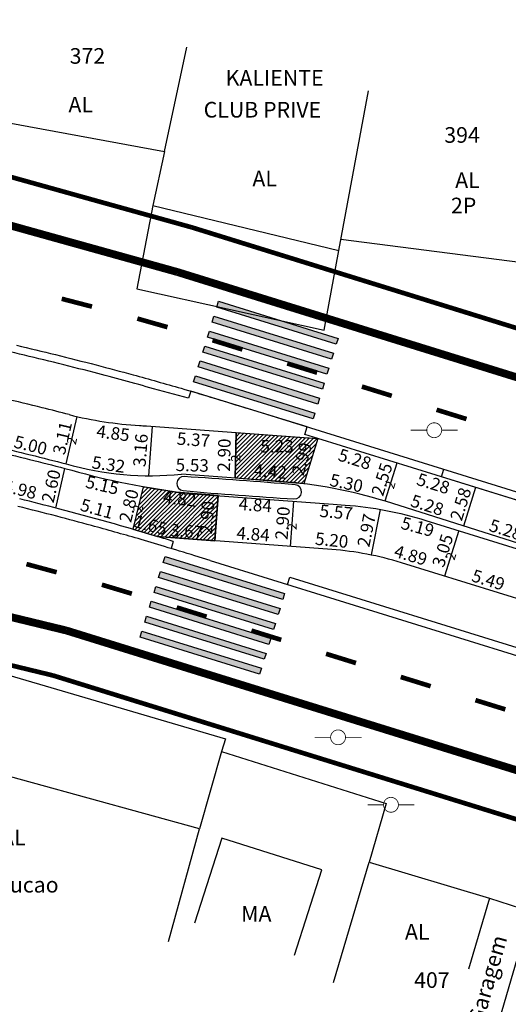
# Model space of a CAD drawing. Extents: x 186164 to 186585, y 1678685 to 1678982.
# Drawn here: x 186398 to 186429, y 1678735 to 1678798 of the extents above; entities that cross this region are included whole.
import ezdxf

# ---------------------------------------------------------------- set-up
doc = ezdxf.new("R2010")
doc.units = 0
doc.header["$MEASUREMENT"] = 0
doc.header["$PDMODE"] = 3
doc.header["$PDSIZE"] = 1
doc.linetypes.add('ACAD_ISO03W100', pattern=[30, 12, -18])
doc.layers.get('0').update_dxf_attribs({"linetype": 'CONTINUOUS'})
doc.layers.get('DEFPOINTS').update_dxf_attribs({"linetype": 'CONTINUOUS'})
for name, color, linetype in [('AB-CARLA_ESTACAO', 7, 'CONTINUOUS'), ('BALT-ANT-PASSEIO', 7, 'CONTINUOUS'), ('BALT-ANT-PROJETO', 7, 'CONTINUOUS'), ('BALT-ANT-PROJETO-LINHA-GROSSA', 7, 'CONTINUOUS'), ('BALT-CARLA_PINT_CORREDOR', 7, 'CONTINUOUS'), ('BALT_ANT_PISTAS', 7, 'ACAD_ISO03W100'), ('BALT_DIVISAS', 251, 'CONTINUOUS'), ('BALT_EDIFICACAO', 251, 'CONTINUOUS'), ('BALT_NUMERACAO', 251, 'CONTINUOUS'), ('BALT_POSTE-CONCRETO', 3, 'CONTINUOUS'), ('BALT_TEXTO-EDIF', 251, 'CONTINUOUS'), ('COTA', 1, 'CONTINUOUS'), ('PLACAS_BORDO', 5, 'CONTINUOUS'), ('PLACAS_JUNTAS', 6, 'CONTINUOUS'), ('PLACASHACHURA', 9, 'CONTINUOUS'), ('TEXTO', 7, 'CONTINUOUS')]:
    doc.layers.add(name, color=color, linetype=linetype)
doc.styles.add('ROMANS', font='romans')
doc.styles.add('ROMANS2', font='romans.shx', dxfattribs={"width": 0.7, "height": 0.8})
doc.dimstyles.new('COTA_PLACA', dxfattribs={"dimtxt": 1, "dimasz": 0.5, "dimexe": 0.5, "dimexo": 0.2, "dimgap": 0.2, "dimtad": 1, "dimzin": 4, "dimtxsty": 'ROMANS', "dimblk1": 'NONE', "dimblk2": 'NONE', "dimsah": 1, "dimcen": 0.09, "dimse1": 1, "dimse2": 1, "dimsd1": 1, "dimsd2": 1, "dimclrt": 256, "dimaunit": 1, "dimazin": 3, "dimtfac": 1, "dimtofl": 0, "dimtmove": 0, "dimatfit": 3, "dimtolj": 1, "dimtzin": 4})
pattern_1 = [(45, (-26.58244, -67.13872), (-0.132582521472, 0.132582521472), [])]

# ---------------------------------------------------------------- blocks, each defined once
blk = doc.blocks.new('*D138')
at = {"layer": 'DEFPOINTS', "color": 0, "linetype": 'BYBLOCK', "ltscale": 4000}
for p in [(186609.387, 1678520.389), (186614.217, 1678519.197), (186614.221, 1678519.211)]:
    blk.add_point(p, dxfattribs=at)
at = {"linetype": 'BYBLOCK', "ltscale": 4000, "insert": (186611.949, 1678520.39), "char_height": 0.8, "attachment_point": 5, "rotation": 346.13152, "style": 'ROMANS2'}
blk.add_mtext('\\A1;4.98', dxfattribs=at)
blk = doc.blocks.new('_NONE')
at = {"color": 0, "linetype": 'BYBLOCK', "ltscale": 4000}
blk.add_circle((0, 0), 0.25, dxfattribs=at)
blk = doc.blocks.new('*D117')
at = {"layer": 'DEFPOINTS', "color": 0, "linetype": 'BYBLOCK', "ltscale": 4000}
for p in [(186610.04, 1678523.215), (186614.895, 1678522.017), (186614.899, 1678522.031)]:
    blk.add_point(p, dxfattribs=at)
at = {"linetype": 'BYBLOCK', "ltscale": 4000, "insert": (186612.615, 1678523.213), "char_height": 0.8, "attachment_point": 5, "rotation": 346.14001, "style": 'ROMANS2'}
blk.add_mtext('\\A1;5.00', dxfattribs=at)
blk = doc.blocks.new('*D90')
at = {"layer": 'DEFPOINTS', "color": 0, "linetype": 'BYBLOCK', "ltscale": 4000}
for p in [(186614.799, 1678521.732), (186614.801, 1678521.731), (186614.217, 1678519.197)]:
    blk.add_point(p, dxfattribs=at)
at = {"linetype": 'BYBLOCK', "ltscale": 4000, "insert": (186613.925, 1678520.598), "char_height": 0.8, "attachment_point": 5, "rotation": 77.0587, "style": 'ROMANS2'}
blk.add_mtext('\\A1;2.60', dxfattribs=at)
blk = doc.blocks.new('PINTURA-PISTA')
at = {"const_width": 0.3}
blk.add_lwpolyline([(0, 0), (2, 0)], dxfattribs=at)
blk = doc.blocks.new('*D102')
at = {"layer": 'DEFPOINTS', "color": 0, "linetype": 'BYBLOCK', "ltscale": 4000}
for p in [(186614.799, 1678521.732), (186619.817, 1678520.561), (186619.568, 1678519.492)]:
    blk.add_point(p, dxfattribs=at)
at = {"linetype": 'BYBLOCK', "ltscale": 4000, "insert": (186617.195, 1678520.661), "char_height": 0.8, "attachment_point": 5, "rotation": 346.87051, "style": 'ROMANS2'}
blk.add_mtext('\\A1;5.15', dxfattribs=at)
blk = doc.blocks.new('*D101')
at = {"layer": 'DEFPOINTS', "color": 0, "linetype": 'BYBLOCK', "ltscale": 4000}
for p in [(186617.654, 1678518.148), (186622.582, 1678516.79), (186622.598, 1678516.847)]:
    blk.add_point(p, dxfattribs=at)
at = {"linetype": 'BYBLOCK', "ltscale": 4000, "insert": (186620.293, 1678518.104), "char_height": 0.8, "attachment_point": 5, "rotation": 344.60067, "style": 'ROMANS2'}
blk.add_mtext('\\A1;1.65', dxfattribs=at)
blk = doc.blocks.new('*D100')
at = {"layer": 'DEFPOINTS', "color": 0, "linetype": 'BYBLOCK', "ltscale": 4000}
for p in [(186619.817, 1678520.561), (186624.598, 1678519.991), (186624.47, 1678518.917)]:
    blk.add_point(p, dxfattribs=at)
at = {"linetype": 'BYBLOCK', "ltscale": 4000, "insert": (186622.15, 1678519.798), "char_height": 0.8, "attachment_point": 5, "rotation": 353.19561, "style": 'ROMANS2'}
blk.add_mtext('\\A1;4.82', dxfattribs=at)
blk = doc.blocks.new('*D99')
at = {"layer": 'DEFPOINTS', "color": 0, "linetype": 'BYBLOCK', "ltscale": 4000}
for p in [(186624.598, 1678519.991), (186629.426, 1678519.632), (186629.35, 1678518.618)]:
    blk.add_point(p, dxfattribs=at)
at = {"linetype": 'BYBLOCK', "ltscale": 4000, "insert": (186626.981, 1678519.396), "char_height": 0.8, "attachment_point": 5, "rotation": 355.74994, "style": 'ROMANS2'}
blk.add_mtext('\\A1;4.84', dxfattribs=at)
blk = doc.blocks.new('*D98')
at = {"layer": 'DEFPOINTS', "color": 0, "linetype": 'BYBLOCK', "ltscale": 4000}
for p in [(186629.426, 1678519.632), (186634.971, 1678519.109), (186634.873, 1678518.072)]:
    blk.add_point(p, dxfattribs=at)
at = {"linetype": 'BYBLOCK', "ltscale": 4000, "insert": (186632.157, 1678518.931), "char_height": 0.8, "attachment_point": 5, "rotation": 354.61006, "style": 'ROMANS2'}
blk.add_mtext('\\A1;5.57', dxfattribs=at)
blk = doc.blocks.new('*D97')
at = {"layer": 'DEFPOINTS', "color": 0, "linetype": 'BYBLOCK', "ltscale": 4000}
for p in [(186634.971, 1678519.109), (186639.984, 1678517.754), (186639.71, 1678516.74)]:
    blk.add_point(p, dxfattribs=at)
at = {"linetype": 'BYBLOCK', "ltscale": 4000, "insert": (186637.36, 1678517.997), "char_height": 0.8, "attachment_point": 5, "rotation": 344.8732, "style": 'ROMANS2'}
blk.add_mtext('\\A1;5.19', dxfattribs=at)
blk = doc.blocks.new('*D96')
at = {"layer": 'DEFPOINTS', "color": 0, "linetype": 'BYBLOCK', "ltscale": 4000}
for p in [(186620.724, 1678517.371), (186624.374, 1678516.976), (186624.383, 1678517.099)]:
    blk.add_point(p, dxfattribs=at)
at = {"linetype": 'BYBLOCK', "ltscale": 4000, "insert": (186622.589, 1678517.711), "char_height": 0.8, "attachment_point": 5, "rotation": 355.74994, "style": 'ROMANS2'}
blk.add_mtext('\\A1;3.67', dxfattribs=at)
blk = doc.blocks.new('*D95')
at = {"layer": 'DEFPOINTS', "color": 0, "linetype": 'BYBLOCK', "ltscale": 4000}
for p in [(186614.217, 1678519.197), (186619.161, 1678517.896), (186619.145, 1678517.839)]:
    blk.add_point(p, dxfattribs=at)
at = {"linetype": 'BYBLOCK', "ltscale": 4000, "insert": (186616.856, 1678519.153), "char_height": 0.8, "attachment_point": 5, "rotation": 344.60067, "style": 'ROMANS2'}
blk.add_mtext('\\A1;5.11', dxfattribs=at)
blk = doc.blocks.new('*D94')
at = {"layer": 'DEFPOINTS', "color": 0, "linetype": 'BYBLOCK', "ltscale": 4000}
for p in [(186624.383, 1678517.099), (186629.211, 1678516.74), (186629.212, 1678516.751)]:
    blk.add_point(p, dxfattribs=at)
at = {"linetype": 'BYBLOCK', "ltscale": 4000, "insert": (186626.842, 1678517.529), "char_height": 0.8, "attachment_point": 5, "rotation": 355.74994, "style": 'ROMANS2'}
blk.add_mtext('\\A1;4.84', dxfattribs=at)
blk = doc.blocks.new('*D93')
at = {"layer": 'DEFPOINTS', "color": 0, "linetype": 'BYBLOCK', "ltscale": 4000}
for p in [(186629.211, 1678516.74), (186634.378, 1678516.196), (186634.386, 1678516.275)]:
    blk.add_point(p, dxfattribs=at)
at = {"linetype": 'BYBLOCK', "ltscale": 4000, "insert": (186631.866, 1678517.144), "char_height": 0.8, "attachment_point": 5, "rotation": 353.98463, "style": 'ROMANS2'}
blk.add_mtext('\\A1;5.20', dxfattribs=at)
blk = doc.blocks.new('*D92')
at = {"layer": 'DEFPOINTS', "color": 0, "linetype": 'BYBLOCK', "ltscale": 4000}
for p in [(186634.378, 1678516.196), (186639.08, 1678514.841), (186639.103, 1678514.923)]:
    blk.add_point(p, dxfattribs=at)
at = {"linetype": 'BYBLOCK', "ltscale": 4000, "insert": (186636.919, 1678516.177), "char_height": 0.8, "attachment_point": 5, "rotation": 343.92698, "style": 'ROMANS2'}
blk.add_mtext('\\A1;4.89', dxfattribs=at)
blk = doc.blocks.new('*D91')
at = {"layer": 'DEFPOINTS', "color": 0, "linetype": 'BYBLOCK', "ltscale": 4000}
for p in [(186639.08, 1678514.841), (186644.325, 1678513.212), (186644.325, 1678513.212)]:
    blk.add_point(p, dxfattribs=at)
at = {"linetype": 'BYBLOCK', "ltscale": 4000, "insert": (186641.88, 1678514.6), "char_height": 0.8, "attachment_point": 5, "rotation": 342.74994, "style": 'ROMANS2'}
blk.add_mtext('\\A1;5.49', dxfattribs=at)
blk = doc.blocks.new('*D89')
at = {"layer": 'DEFPOINTS', "color": 0, "linetype": 'BYBLOCK', "ltscale": 4000}
for p in [(186619.817, 1678520.561), (186619.817, 1678520.561), (186619.145, 1678517.839)]:
    blk.add_point(p, dxfattribs=at)
at = {"linetype": 'BYBLOCK', "ltscale": 4000, "insert": (186618.899, 1678519.344), "char_height": 0.8, "attachment_point": 5, "rotation": 76.1351, "style": 'ROMANS2'}
blk.add_mtext('\\A1;2.80', dxfattribs=at)
blk = doc.blocks.new('*D88')
at = {"layer": 'DEFPOINTS', "color": 0, "linetype": 'BYBLOCK', "ltscale": 4000}
for p in [(186624.598, 1678519.991), (186624.598, 1678519.991), (186624.383, 1678517.099)]:
    blk.add_point(p, dxfattribs=at)
at = {"linetype": 'BYBLOCK', "ltscale": 4000, "insert": (186623.892, 1678518.589), "char_height": 0.8, "attachment_point": 5, "rotation": 85.74994, "style": 'ROMANS2'}
blk.add_mtext('\\A1;2.90', dxfattribs=at)
blk = doc.blocks.new('*D87')
at = {"layer": 'DEFPOINTS', "color": 0, "linetype": 'BYBLOCK', "ltscale": 4000}
for p in [(186629.426, 1678519.632), (186629.426, 1678519.632), (186629.211, 1678516.74)]:
    blk.add_point(p, dxfattribs=at)
at = {"linetype": 'BYBLOCK', "ltscale": 4000, "insert": (186628.72, 1678518.231), "char_height": 0.8, "attachment_point": 5, "rotation": 85.74994, "style": 'ROMANS2'}
blk.add_mtext('\\A1;2.90', dxfattribs=at)
blk = doc.blocks.new('*D86')
at = {"layer": 'DEFPOINTS', "color": 0, "linetype": 'BYBLOCK', "ltscale": 4000}
for p in [(186634.971, 1678519.109), (186634.971, 1678519.109), (186634.378, 1678516.196)]:
    blk.add_point(p, dxfattribs=at)
at = {"linetype": 'BYBLOCK', "ltscale": 4000, "insert": (186634.086, 1678517.772), "char_height": 0.8, "attachment_point": 5, "rotation": 78.49647, "style": 'ROMANS2'}
blk.add_mtext('\\A1;2.97', dxfattribs=at)
blk = doc.blocks.new('*D85')
at = {"layer": 'DEFPOINTS', "color": 0, "linetype": 'BYBLOCK', "ltscale": 4000}
for p in [(186639.984, 1678517.754), (186639.984, 1678517.754), (186639.08, 1678514.841)]:
    blk.add_point(p, dxfattribs=at)
at = {"linetype": 'BYBLOCK', "ltscale": 4000, "insert": (186638.959, 1678516.475), "char_height": 0.8, "attachment_point": 5, "rotation": 72.74994, "style": 'ROMANS2'}
blk.add_mtext('\\A1;3.05', dxfattribs=at)
blk = doc.blocks.new('*D84')
at = {"layer": 'DEFPOINTS', "color": 0, "linetype": 'BYBLOCK', "ltscale": 4000}
for p in [(186625.752, 1678524.016), (186625.553, 1678521.116), (186625.686, 1678521.113)]:
    blk.add_point(p, dxfattribs=at)
at = {"linetype": 'BYBLOCK', "ltscale": 4000, "insert": (186624.986, 1678522.581), "char_height": 0.8, "attachment_point": 5, "rotation": 88.69854, "style": 'ROMANS2'}
blk.add_mtext('\\A1;2.90', dxfattribs=at)
blk = doc.blocks.new('*D83')
at = {"layer": 'DEFPOINTS', "color": 0, "linetype": 'BYBLOCK', "ltscale": 4000}
for p in [(186620.401, 1678524.418), (186620.119, 1678521.266), (186620.162, 1678521.263)]:
    blk.add_point(p, dxfattribs=at)
at = {"linetype": 'BYBLOCK', "ltscale": 4000, "insert": (186619.64, 1678522.889), "char_height": 0.8, "attachment_point": 5, "rotation": 85.66825, "style": 'ROMANS2'}
blk.add_mtext('\\A1;3.16', dxfattribs=at)
blk = doc.blocks.new('*D82')
at = {"layer": 'DEFPOINTS', "color": 0, "linetype": 'BYBLOCK', "ltscale": 4000}
for p in [(186615.596, 1678525.045), (186614.878, 1678522.021), (186614.895, 1678522.017)]:
    blk.add_point(p, dxfattribs=at)
at = {"linetype": 'BYBLOCK', "ltscale": 4000, "insert": (186614.643, 1678523.67), "char_height": 0.8, "attachment_point": 5, "rotation": 76.9778, "style": 'ROMANS2'}
blk.add_mtext('\\A1;3.11', dxfattribs=at)
blk = doc.blocks.new('*D81')
at = {"layer": 'DEFPOINTS', "color": 0, "linetype": 'BYBLOCK', "ltscale": 4000}
for p in [(186625.686, 1678521.113), (186630.089, 1678520.75), (186630.09, 1678520.757)]:
    blk.add_point(p, dxfattribs=at)
at = {"linetype": 'BYBLOCK', "ltscale": 4000, "insert": (186627.938, 1678521.537), "char_height": 0.8, "attachment_point": 5, "rotation": 355.28102, "style": 'ROMANS2'}
blk.add_mtext('\\A1;4.42', dxfattribs=at)
blk = doc.blocks.new('*D80')
at = {"layer": 'DEFPOINTS', "color": 0, "linetype": 'BYBLOCK', "ltscale": 4000}
for p in [(186620.162, 1678521.128), (186625.694, 1678521.263), (186625.686, 1678520.979)]:
    blk.add_point(p, dxfattribs=at)
at = {"linetype": 'BYBLOCK', "ltscale": 4000, "insert": (186622.948, 1678521.937), "char_height": 0.8, "attachment_point": 5, "rotation": 358.45274, "style": 'ROMANS2'}
blk.add_mtext('\\A1;5.53', dxfattribs=at)
blk = doc.blocks.new('*D79')
at = {"layer": 'DEFPOINTS', "color": 0, "linetype": 'BYBLOCK', "ltscale": 4000}
for p in [(186614.895, 1678521.883), (186620.162, 1678521.128), (186620.146, 1678521.013)]:
    blk.add_point(p, dxfattribs=at)
at = {"linetype": 'BYBLOCK', "ltscale": 4000, "insert": (186617.597, 1678521.984), "char_height": 0.8, "attachment_point": 5, "rotation": 351.85049, "style": 'ROMANS2'}
blk.add_mtext('\\A1;5.32', dxfattribs=at)
blk = doc.blocks.new('*D78')
at = {"layer": 'DEFPOINTS', "color": 0, "linetype": 'BYBLOCK', "ltscale": 4000}
for p in [(186625.752, 1678524.016), (186630.986, 1678523.637), (186630.986, 1678522.548)]:
    blk.add_point(p, dxfattribs=at)
at = {"linetype": 'BYBLOCK', "ltscale": 4000, "insert": (186628.369, 1678523.148), "char_height": 0.8, "attachment_point": 5, "style": 'ROMANS2'}
blk.add_mtext('\\A1;5.23', dxfattribs=at)
blk = doc.blocks.new('*D77')
at = {"layer": 'DEFPOINTS', "color": 0, "linetype": 'BYBLOCK', "ltscale": 4000}
for p in [(186620.401, 1678524.418), (186625.752, 1678524.016), (186625.659, 1678522.772)]:
    blk.add_point(p, dxfattribs=at)
at = {"linetype": 'BYBLOCK', "ltscale": 4000, "insert": (186623.028, 1678523.571), "char_height": 0.8, "attachment_point": 5, "rotation": 355.71037, "style": 'ROMANS2'}
blk.add_mtext('\\A1;5.37', dxfattribs=at)
blk = doc.blocks.new('*D76')
at = {"layer": 'DEFPOINTS', "color": 0, "linetype": 'BYBLOCK', "ltscale": 4000}
for p in [(186615.562, 1678524.878), (186620.367, 1678524.25), (186620.214, 1678523.077)]:
    blk.add_point(p, dxfattribs=at)
at = {"linetype": 'BYBLOCK', "ltscale": 4000, "insert": (186617.889, 1678523.986), "char_height": 0.8, "attachment_point": 5, "rotation": 352.56227, "style": 'ROMANS2'}
blk.add_mtext('\\A1;4.85', dxfattribs=at)
blk = doc.blocks.new('*D75')
at = {"layer": 'DEFPOINTS', "color": 0, "linetype": 'BYBLOCK', "ltscale": 4000}
for p in [(186630.089, 1678520.75), (186635.269, 1678519.637), (186635.272, 1678519.65)]:
    blk.add_point(p, dxfattribs=at)
at = {"linetype": 'BYBLOCK', "ltscale": 4000, "insert": (186632.808, 1678520.793), "char_height": 0.8, "attachment_point": 5, "rotation": 347.87059, "style": 'ROMANS2'}
blk.add_mtext('\\A1;5.30', dxfattribs=at)
blk = doc.blocks.new('*D74')
at = {"layer": 'DEFPOINTS', "color": 0, "linetype": 'BYBLOCK', "ltscale": 4000}
for p in [(186630.986, 1678523.637), (186636.025, 1678522.072), (186635.683, 1678520.969)]:
    blk.add_point(p, dxfattribs=at)
at = {"linetype": 'BYBLOCK', "ltscale": 4000, "insert": (186633.341, 1678522.324), "char_height": 0.8, "attachment_point": 5, "rotation": 342.74994, "style": 'ROMANS2'}
blk.add_mtext('\\A1;5.28', dxfattribs=at)
blk = doc.blocks.new('*D73')
at = {"layer": 'DEFPOINTS', "color": 0, "linetype": 'BYBLOCK', "ltscale": 4000}
for p in [(186630.885, 1678523.635), (186630.931, 1678523.622), (186630.089, 1678520.75)]:
    blk.add_point(p, dxfattribs=at)
at = {"linetype": 'BYBLOCK', "ltscale": 4000, "insert": (186629.955, 1678522.339), "char_height": 0.8, "attachment_point": 5, "rotation": 74.58452, "style": 'ROMANS2'}
blk.add_mtext('\\A1;2.99', dxfattribs=at)
blk = doc.blocks.new('*D72')
at = {"layer": 'DEFPOINTS', "color": 0, "linetype": 'BYBLOCK', "ltscale": 4000}
for p in [(186636.025, 1678522.072), (186636.025, 1678522.072), (186635.269, 1678519.637)]:
    blk.add_point(p, dxfattribs=at)
at = {"linetype": 'BYBLOCK', "ltscale": 4000, "insert": (186635.074, 1678521.032), "char_height": 0.8, "attachment_point": 5, "rotation": 72.74994, "style": 'ROMANS2'}
blk.add_mtext('\\A1;2.55', dxfattribs=at)
blk = doc.blocks.new('*D71')
at = {"layer": 'DEFPOINTS', "color": 0, "linetype": 'BYBLOCK', "ltscale": 4000}
for p in [(186641.065, 1678520.507), (186641.065, 1678520.507), (186640.299, 1678518.04)]:
    blk.add_point(p, dxfattribs=at)
at = {"linetype": 'BYBLOCK', "ltscale": 4000, "insert": (186640.109, 1678519.451), "char_height": 0.8, "attachment_point": 5, "rotation": 72.74994, "style": 'ROMANS2'}
blk.add_mtext('\\A1;2.58', dxfattribs=at)
blk = doc.blocks.new('*D70')
at = {"layer": 'DEFPOINTS', "color": 0, "linetype": 'BYBLOCK', "ltscale": 4000}
for p in [(186635.269, 1678519.637), (186640.299, 1678518.04), (186640.223, 1678517.802)]:
    blk.add_point(p, dxfattribs=at)
at = {"linetype": 'BYBLOCK', "ltscale": 4000, "insert": (186637.89, 1678519.173), "char_height": 0.8, "attachment_point": 5, "rotation": 342.38577, "style": 'ROMANS2'}
blk.add_mtext('\\A1;5.28', dxfattribs=at)
blk = doc.blocks.new('*D69')
at = {"layer": 'DEFPOINTS', "color": 0, "linetype": 'BYBLOCK', "ltscale": 4000}
for p in [(186636.025, 1678522.072), (186635.749, 1678521.181), (186641.065, 1678520.507)]:
    blk.add_point(p, dxfattribs=at)
at = {"linetype": 'BYBLOCK', "ltscale": 4000, "insert": (186638.446, 1678520.972), "char_height": 0.8, "attachment_point": 5, "rotation": 342.74994, "style": 'ROMANS2'}
blk.add_mtext('\\A1;5.28', dxfattribs=at)
blk = doc.blocks.new('*D68')
at = {"layer": 'DEFPOINTS', "color": 0, "linetype": 'BYBLOCK', "ltscale": 4000}
for p in [(186640.299, 1678518.04), (186645.328, 1678516.443), (186645.328, 1678516.443)]:
    blk.add_point(p, dxfattribs=at)
at = {"linetype": 'BYBLOCK', "ltscale": 4000, "insert": (186642.995, 1678517.813), "char_height": 0.8, "attachment_point": 5, "rotation": 342.38364, "style": 'ROMANS2'}
blk.add_mtext('\\A1;5.28', dxfattribs=at)
blk = doc.blocks.new('PTC')
at = {"layer": 'BALT_POSTE-CONCRETO', "const_width": 0.05}
for points in [[(-1.5, 0), (-0.475, 0)], [(0.475, 0), (1.5, 0)]]:
    blk.add_lwpolyline(points, dxfattribs=at)
blk.add_lwpolyline([(-0.475, 0, 1), (0.475, 0, 1)], format="xyb", close=True, dxfattribs=at)

msp = doc.modelspace()

# ---------------------------------------------------------------- hatches: boundary and pattern name
at = {"ltscale": 4000}
for points in [[(186418.025, 1678777.277), (186418.144, 1678777.659), (186410.504, 1678780.031), (186410.385, 1678779.649)], [(186410.207, 1678779.076), (186410.089, 1678778.694), (186417.729, 1678776.322), (186417.847, 1678776.704)], [(186409.911, 1678778.121), (186409.792, 1678777.739), (186417.432, 1678775.367), (186417.551, 1678775.749)], [(186417.136, 1678774.412), (186417.254, 1678774.794), (186409.614, 1678777.166), (186409.496, 1678776.784)], [(186409.318, 1678776.211), (186409.199, 1678775.829), (186416.839, 1678773.457), (186416.958, 1678773.839)], [(186409.021, 1678775.256), (186408.903, 1678774.874), (186416.542, 1678772.502), (186416.661, 1678772.884)], [(186407.084, 1678763.707), (186406.965, 1678763.325), (186414.606, 1678760.952), (186414.724, 1678761.334)], [(186414.309, 1678759.997), (186414.428, 1678760.379), (186406.787, 1678762.752), (186406.669, 1678762.37)], [(186414.131, 1678759.424), (186406.491, 1678761.797), (186406.372, 1678761.415), (186414.012, 1678759.042)], [(186413.834, 1678758.469), (186406.194, 1678760.842), (186406.076, 1678760.46), (186413.716, 1678758.087)], [(186413.538, 1678757.514), (186405.898, 1678759.887), (186405.779, 1678759.505), (186413.419, 1678757.132)], [(186413.241, 1678756.559), (186405.601, 1678758.932), (186405.483, 1678758.55), (186413.123, 1678756.177)]]:
    msp.add_hatch(color=256, dxfattribs=at).paths.add_polyline_path(points)
at = {"layer": 'PLACASHACHURA', "ltscale": 4000}
h = msp.add_hatch(dxfattribs=at)
h.set_pattern_fill('ANSI31', color=256, scale=1.5, style=0)
h.set_pattern_definition(pattern_1)
h.paths.add_polyline_path([(186411.621, 1678771.628), (186416.855, 1678771.249), (186415.958, 1678768.362), (186411.555, 1678768.725)])
h = msp.add_hatch(dxfattribs=at)
h.set_pattern_fill('ANSI31', color=256, scale=1.5, style=0)
h.set_pattern_definition(pattern_1)
h.paths.add_polyline_path([(186410.467, 1678767.603), (186407.796, 1678767.832), (186405.686, 1678768.173), (186405.014, 1678765.451), (186406.593, 1678764.983), (186410.252, 1678764.711)])

# ---------------------------------------------------------------- linework, layer by layer
at = {"layer": 'AB-CARLA_ESTACAO', "ltscale": 4000}
msp.add_lwpolyline([(186480.731, 1678751.433), (186424.745, 1678768.812), (186424.893, 1678769.29)], dxfattribs=at)
at = {"layer": 'BALT-ANT-PASSEIO', "const_width": 0.3}
for points in [[(186340.888, 1678794.13, -0.090015), (186408.799, 1678784.754), (186480.731, 1678762.431)], [(186480.731, 1678731.013), (186399.909, 1678756.101, 0.090803), (186335.789, 1678762.637, 0.374341), (186334.87, 1678761.699), (186331.58, 1678707.368)]]:
    msp.add_lwpolyline(points, format="xyb", dxfattribs=at)
at = {"layer": 'BALT-ANT-PROJETO'}
for points in [[(186271.404, 1678780.592), (186315.453, 1678788.297, -0.124498), (186407.887, 1678781.895), (186480.731, 1678759.29)], [(186480.731, 1678734.154), (186400.772, 1678758.974, 0.090841), (186335.551, 1678765.627, 0.374058), (186331.875, 1678761.878), (186328.586, 1678707.549)]]:
    msp.add_lwpolyline(points, format="xyb", dxfattribs=at)
at = {"layer": 'BALT-ANT-PROJETO-LINHA-GROSSA', "const_width": 0.5}
for points in [[(186340.797, 1678791.123, -0.090338), (186407.887, 1678781.895), (186480.731, 1678759.29)], [(186480.731, 1678734.154), (186400.772, 1678758.974, 0.090841), (186335.551, 1678765.627, 0.374058), (186331.875, 1678761.878), (186328.586, 1678707.549)]]:
    msp.add_lwpolyline(points, format="xyb", dxfattribs=at)
at = {"layer": 'BALT-CARLA_PINT_CORREDOR', "ltscale": 4000}
for p, q in [((186408.576, 1678773.824), (186406.338, 1678774.436)), ((186408.718, 1678774.278), (186408.576, 1678773.824)), ((186416.163, 1678771.992), (186408.718, 1678774.278)), ((186416.013, 1678771.51), (186416.163, 1678771.992)), ((186416.013, 1678771.51), (186416.163, 1678771.992)), ((186416.855, 1678771.249), (186416.013, 1678771.51)), ((186407.605, 1678764.674), (186407.462, 1678764.212)), ((186414.902, 1678761.908), (186415.05, 1678762.385)), ((186415.05, 1678762.385), (186473.922, 1678744.105))]:
    msp.add_line(p, q, dxfattribs=at)
for points in [[(186418.025, 1678777.277), (186410.385, 1678779.649), (186410.504, 1678780.031), (186418.144, 1678777.659)], [(186417.729, 1678776.322), (186410.089, 1678778.694), (186410.207, 1678779.076), (186417.847, 1678776.704)], [(186417.432, 1678775.367), (186409.792, 1678777.739), (186409.911, 1678778.121), (186417.551, 1678775.749)], [(186417.136, 1678774.412), (186409.496, 1678776.784), (186409.614, 1678777.166), (186417.254, 1678774.794)], [(186416.839, 1678773.457), (186409.199, 1678775.829), (186409.318, 1678776.211), (186416.958, 1678773.839)], [(186416.542, 1678772.502), (186408.903, 1678774.874), (186409.021, 1678775.256), (186416.661, 1678772.884)], [(186414.606, 1678760.952), (186406.965, 1678763.325), (186407.084, 1678763.707), (186414.724, 1678761.334)], [(186414.309, 1678759.997), (186406.669, 1678762.37), (186406.787, 1678762.752), (186414.428, 1678760.379)], [(186414.012, 1678759.043), (186406.372, 1678761.415), (186406.491, 1678761.797), (186414.131, 1678759.424)], [(186413.716, 1678758.087), (186406.076, 1678760.46), (186406.194, 1678760.842), (186413.835, 1678758.469)], [(186413.419, 1678757.132), (186405.779, 1678759.505), (186405.898, 1678759.887), (186413.538, 1678757.514)], [(186413.123, 1678756.178), (186405.483, 1678758.55), (186405.601, 1678758.932), (186413.241, 1678756.559)]]:
    msp.add_lwpolyline(points, close=True, dxfattribs=at)
for points in [[(186410.504, 1678780.031), (186418.144, 1678777.659)], [(186409.614, 1678777.166), (186417.254, 1678774.794)], [(186409.971, 1678763.451), (186421.928, 1678759.739), (186473.732, 1678743.659)], [(186406.787, 1678762.752), (186414.428, 1678760.379)], [(186405.898, 1678759.887), (186413.538, 1678757.514)]]:
    msp.add_lwpolyline(points, dxfattribs=at)
for points in [[(186402.545, 1678775.469, 0.003059), (186399.948, 1678776.129, 0.003059), (186397.464, 1678776.728, 0.003058), (186394.973, 1678777.296, 0.003058), (186392.475, 1678777.834, 0.003058), (186389.971, 1678778.342, 0.003058), (186387.461, 1678778.818, 0.003059), (186384.945, 1678779.264)], [(186397.579, 1678777.22, -0.003059), (186400.069, 1678776.62, -0.003059), (186402.672, 1678775.959, -0.003379), (186405.032, 1678775.327, -0.002738), (186408.106, 1678774.463, -0.004617), (186409.979, 1678773.907, -0.000317), (186412.535, 1678773.121), (186412.936, 1678773.001), (186476.698, 1678753.209)], [(186409.971, 1678763.451), (186408.98, 1678763.752, 0.000241), (186407.044, 1678764.347, 0.004617), (186405.349, 1678764.851, 0.002738), (186402.38, 1678765.685, 0.003379), (186400.15, 1678766.282, 0.003059), (186397.666, 1678766.913, 0.003059)]]:
    msp.add_lwpolyline(points, format="xyb", dxfattribs=at)
msp.add_lwpolyline([(186408.24, 1678767.919, 0.007042), (186415.32, 1678767.393, 1), (186415.387, 1678768.29, 0.007042), (186408.306, 1678768.816, 1)], format="xyb", close=True, dxfattribs=at)
for centre, radius, start, end in [((186357.076, 1678601.03), 180.267, 74.14109, 75.39047), ((186400.733, 1678771.932), 0.878, 75.24892, 76.02331), ((186357.076, 1678601.03), 171.267, 72.84053, 73.19466)]:
    msp.add_arc(centre, radius, start, end, dxfattribs=at)
at = {"layer": 'BALT_DIVISAS'}
for p, q in [((186406.305, 1678786.164), (186405.284, 1678780.816)), ((186417.255, 1678778.178), (186418.197, 1678783.285)), ((186405.284, 1678780.816), (186417.255, 1678778.178)), ((186389.019, 1678758.484), (186410.943, 1678752.049)), ((186410.943, 1678752.049), (186410.695, 1678751.243)), ((186410.695, 1678751.243), (186409.283, 1678746.3)), ((186410.695, 1678751.243), (186421.222, 1678747.92)), ((186421.222, 1678747.92), (186420.125, 1678744.15))]:
    msp.add_line(p, q, dxfattribs=at)
at = {"layer": 'BALT_EDIFICACAO'}
for points in [[(186396.693, 1678798.038), (186395.349, 1678791.768), (186407.043, 1678789.608), (186408.474, 1678796.287)], [(186407.043, 1678789.608), (186406.305, 1678786.164), (186418.197, 1678783.285), (186420.078, 1678793.488)], [(186433.294, 1678792.303), (186431.425, 1678782.299), (186418.324, 1678783.974)], [(186407.297, 1678739.086), (186409.283, 1678746.3), (186387.91, 1678752.181)], [(186415.355, 1678738.218), (186417.097, 1678743.662), (186410.709, 1678745.705), (186408.967, 1678740.261)], [(186417.839, 1678736.471), (186420.125, 1678744.15), (186427.831, 1678741.856), (186426.479, 1678737.315)], [(186427.831, 1678741.856), (186430.457, 1678741.004), (186428.164, 1678733.126)]]:
    msp.add_lwpolyline(points, dxfattribs=at)
at = {"layer": 'PLACAS_BORDO', "ltscale": 4000}
for p, q in [((186405.886, 1678772.055), (186416.754, 1678771.247)), ((186476.544, 1678752.715), (186416.855, 1678771.249)), ((186417.741, 1678764.154), (186406.593, 1678764.983)), ((186464.031, 1678750.318), (186422.189, 1678763.31))]:
    msp.add_line(p, q, dxfattribs=at)
for points in [[(186351.311, 1678777.334), (186360.369, 1678775.873), (186360.634, 1678775.859, -0.001378), (186361.75, 1678775.796, -0.003058), (186364.225, 1678775.634, -0.003058), (186366.698, 1678775.442, -0.003059), (186369.169, 1678775.219, -0.003058), (186371.636, 1678774.967, -0.003059), (186374.1, 1678774.684, -0.003059), (186376.561, 1678774.371, -0.003059), (186379.018, 1678774.028, -0.003058), (186381.47, 1678773.655, -0.003059), (186383.917, 1678773.252, -0.003059), (186386.36, 1678772.819, -0.003058), (186388.796, 1678772.356, -0.003058), (186391.227, 1678771.863, -0.003058), (186393.652, 1678771.341, -0.003058), (186396.07, 1678770.789, -0.003059), (186398.482, 1678770.207, -0.002765), (186400.764, 1678769.629)], [(186400.945, 1678772.784, 0.002051), (186399.227, 1678773.217, 0.003058), (186396.779, 1678773.807, 0.003059), (186394.324, 1678774.367, 0.003058), (186391.862, 1678774.898, 0.003058), (186389.394, 1678775.398, 0.003058), (186386.919, 1678775.868, 0.003059), (186384.44, 1678776.307)], [(186351.239, 1678776.029, -0.012585), (186361.303, 1678775.522, -0.000531), (186361.733, 1678775.497, -0.003058), (186364.204, 1678775.335, -0.003058), (186366.673, 1678775.143, -0.003059), (186369.14, 1678774.921, -0.003058), (186371.604, 1678774.669, -0.003059), (186374.064, 1678774.386, -0.003059), (186376.522, 1678774.073, -0.003058), (186378.974, 1678773.731, -0.003058), (186381.423, 1678773.358, -0.003059), (186383.867, 1678772.956, -0.003059), (186386.306, 1678772.523, -0.003058), (186388.739, 1678772.061, -0.003058), (186391.166, 1678771.569, -0.003058), (186393.587, 1678771.048, -0.003058), (186396.002, 1678770.497, -0.003059), (186398.41, 1678769.916, -0.00274), (186400.669, 1678769.344)], [(186400.672, 1678769.343, 0.034272), (186407.796, 1678767.832, 0.034272)], [(186400.764, 1678769.629, 0.096463), (186408.131, 1678768.98, 0.096463)], [(186475.877, 1678749.867), (186421.166, 1678767.24, 0.056784), (186414.493, 1678768.507), (186408.131, 1678768.98)], [(186407.794, 1678767.832, 0.011218), (186409.134, 1678767.702), (186417.833, 1678767.055), (186418.592, 1678766.999, -0.056784), (186423.741, 1678766.021), (186463.67, 1678753.623, -0.0384), (186468.659, 1678751.643), (186475.31, 1678748.083)]]:
    msp.add_lwpolyline(points, format="xyb", dxfattribs=at)
for centre, radius, start, end in [((186406.722, 1678795.394), 23.337, 255.69623, 266.87183), ((186407.368, 1678792), 20, 264.49361, 265.74994), ((186416.795, 1678771.795), 0.55, 265.74994, 276.27524), ((186347.302, 1678563.53), 210.02, 75.39047, 76.09143), ((186357.076, 1678601.03), 171.267, 73.19466, 75.39047), ((186416.258, 1678744.209), 20, 72.74994, 85.74994)]:
    msp.add_arc(centre, radius, start, end, dxfattribs=at)
at = {"layer": 'PLACAS_JUNTAS', "ltscale": 4000}
for p, q in [((186400.764, 1678769.629), (186401.465, 1678772.657)), ((186406.031, 1678768.874), (186406.27, 1678772.03)), ((186411.621, 1678771.628), (186411.555, 1678768.725)), ((186416.855, 1678771.249), (186415.958, 1678768.362)), ((186400.086, 1678766.809), (186400.672, 1678769.343)), ((186421.894, 1678769.684), (186421.138, 1678767.249)), ((186405.686, 1678768.173), (186405.014, 1678765.451)), ((186426.934, 1678768.119), (186426.168, 1678765.652)), ((186410.467, 1678767.603), (186410.252, 1678764.711)), ((186415.295, 1678767.244), (186415.08, 1678764.352)), ((186420.84, 1678766.721), (186420.247, 1678763.808)), ((186425.853, 1678765.366), (186424.949, 1678762.453))]:
    msp.add_line(p, q, dxfattribs=at)
for points in [[(186411.621, 1678771.628), (186416.855, 1678771.249), (186415.958, 1678768.362), (186411.555, 1678768.725)], [(186410.467, 1678767.603), (186407.796, 1678767.832), (186405.686, 1678768.173), (186405.014, 1678765.451), (186406.593, 1678764.983), (186410.252, 1678764.711)]]:
    msp.add_lwpolyline(points, close=True, dxfattribs=at)

# ---------------------------------------------------------------- block references
at = {"layer": 'BALT_ANT_PISTAS'}
for p, rotation in [((186402.408, 1678779.688), 165.4631609769405), ((186407.232, 1678778.375), 164.0891614682334), ((186412.024, 1678776.947), 162.7550741213468), ((186416.799, 1678775.464), 162.7550741213468), ((186421.574, 1678773.982), 162.7550741213468), ((186426.349, 1678772.5), 162.7550741213468), ((186400.146, 1678762.701), 164.8424908206306), ((186404.954, 1678761.33), 163.3465174651975), ((186409.732, 1678759.858), 162.7550741213541), ((186414.508, 1678758.375), 162.7550741213541), ((186419.283, 1678756.893), 162.7550741213541), ((186424.058, 1678755.411), 162.7550741213541), ((186428.833, 1678753.929), 162.7550741213541)]:
    msp.add_blockref('PINTURA-PISTA', p, dxfattribs=dict(at, rotation=rotation))
at = {"layer": 'BALT_POSTE-CONCRETO'}
for p in [(186424.287, 1678771.784), (186418.14, 1678752.143), (186421.522, 1678747.828)]:
    msp.add_blockref('PTC', p, dxfattribs=at)

# ---------------------------------------------------------------- texts
at = {"layer": 'BALT_NUMERACAO', "style": 'ROMANS'}
for s, p in [('372', (186400.978, 1678795.22)), ('KALIENTE', (186410.953, 1678793.816)), ('CLUB PRIVE', (186409.548, 1678791.78)), ('394', (186424.932, 1678790.166)), ('407', (186423.001, 1678736.119))]:
    msp.add_text(s, height=1, dxfattribs=at).set_placement(p)
at = {"layer": 'BALT_TEXTO-EDIF', "style": 'ROMANS'}
for s, p in [('AL', (186400.899, 1678792.104)), ('AL', (186412.662, 1678787.373)), ('AL', (186425.628, 1678787.274)), ('2P', (186425.358, 1678785.656)), ('AL', (186396.596, 1678745.228)), ('Em Construcao', (186390.571, 1678742.217)), ('MA', (186411.944, 1678740.354)), ('AL', (186422.416, 1678739.207))]:
    msp.add_text(s, height=1, dxfattribs=at).set_placement(p)
msp.add_text('Garagem', height=1, rotation=74.11169, dxfattribs=at).set_placement((186427.382, 1678733.736))
at = {"layer": 'TEXTO', "ltscale": 4000, "style": 'ROMANS'}
for rotation, p in [(77.23093, (186401.364, 1678770.818)), (89.90871, (186411.899, 1678769.773)), (72.75725, (186421.694, 1678767.988)), (77.23093, (186405.599, 1678766.487)), (89.90871, (186415.499, 1678765.394)), (72.75725, (186425.579, 1678763.431))]:
    msp.add_text('2', height=0.6, rotation=rotation, dxfattribs=at).set_placement(p)

# ---------------------------------------------------------------- dimensions: what is measured, and where the dimension line sits
at = {"layer": 'COTA', "ltscale": 4000}
for p1, p2, distance, picture, middle, set_off in [((186401.465, 1678772.657), (186400.764, 1678769.629), -0.018, '*D82', (186400.513, 1678771.282), (-214.131, 247.612)), ((186401.431, 1678772.489), (186406.237, 1678771.862), -1.183, '*D76', (186403.758, 1678771.598), (-214.131, 247.612)), ((186406.2701, 1678772.0297), (186406.0311, 1678768.8745), -0.0434, '*D83', (186405.509, 1678770.5007), (-214.1309, 247.612)), ((186406.27, 1678772.03), (186411.621, 1678771.628), -1.248, '*D77', (186408.897, 1678771.183), (-214.131, 247.612)), ((186395.91, 1678770.827), (186400.764, 1678769.629), 0.015, '*D117', (186398.484, 1678770.825), (-214.131, 247.612)), ((186411.621, 1678771.628), (186411.555, 1678768.725), -0.133, '*D84', (186410.856, 1678770.193), (-214.131, 247.612)), ((186415.958, 1678768.362), (186416.754, 1678771.247), -0.048, '*D73', (186415.824, 1678769.951), (-214.131, 247.612)), ((186416.855, 1678771.249), (186421.894, 1678769.684), -1.155, '*D74', (186419.21, 1678769.936), (-214.131, 247.612)), ((186400.764, 1678769.495), (186406.031, 1678768.74), -0.116, '*D79', (186403.466, 1678769.596), (-214.131, 247.612)), ((186406.031, 1678768.74), (186411.555, 1678768.591), 0.284, '*D80', (186408.817, 1678769.549), (-214.131, 247.612)), ((186411.555, 1678768.725), (186415.958, 1678768.362), 0.007, '*D81', (186413.807, 1678769.149), (-214.131, 247.612)), ((186421.138, 1678767.249), (186421.894, 1678769.684), 0, '*D72', (186420.943, 1678768.644), (-214.131, 247.612)), ((186400.086, 1678766.809), (186400.669, 1678769.344), -0.002, '*D90', (186399.794, 1678768.21), (-214.131, 247.612)), ((186400.669, 1678769.344), (186405.686, 1678768.173), -1.098, '*D102', (186403.064, 1678768.273), (-214.131, 247.612)), ((186415.958, 1678768.362), (186421.138, 1678767.249), 0.014, '*D75', (186418.677, 1678768.405), (-214.131, 247.612)), ((186426.85, 1678767.91), (186421.811, 1678769.475), 0.933, '*D69', (186424.232, 1678768.375), (-214.215, 247.403)), ((186395.256, 1678768.001), (186400.086, 1678766.809), 0.015, '*D138', (186397.819, 1678768.002), (-214.131, 247.612)), ((186405.014, 1678765.451), (186405.686, 1678768.173), 0, '*D89', (186404.768, 1678766.956), (-214.131, 247.612)), ((186405.686, 1678768.173), (186410.467, 1678767.603), -1.082, '*D100', (186408.02, 1678767.41), (-214.131, 247.612)), ((186426.168, 1678765.652), (186426.934, 1678768.119), 0, '*D71', (186425.978, 1678767.063), (-214.131, 247.612)), ((186400.086, 1678766.809), (186405.014, 1678765.451), 0.059, '*D95', (186402.725, 1678766.765), (-214.131, 247.612)), ((186410.252, 1678764.711), (186410.467, 1678767.603), 0, '*D88', (186409.761, 1678766.201), (-214.131, 247.612)), ((186410.467, 1678767.603), (186415.295, 1678767.244), -1.017, '*D99', (186412.85, 1678767.008), (-214.131, 247.612)), ((186415.08, 1678764.352), (186415.295, 1678767.244), 0, '*D87', (186414.589, 1678765.843), (-214.131, 247.612)), ((186415.295, 1678767.244), (186420.84, 1678766.721), -1.041, '*D98', (186418.026, 1678766.543), (-214.131, 247.612)), ((186421.222, 1678767.458), (186426.252, 1678765.861), -0.249, '*D70', (186423.843, 1678766.994), (-214.047, 247.821)), ((186420.247, 1678763.808), (186420.84, 1678766.721), 0, '*D86', (186419.955, 1678765.384), (-214.131, 247.612)), ((186420.84, 1678766.721), (186425.853, 1678765.366), -1.05, '*D97', (186423.229, 1678765.609), (-214.131, 247.612)), ((186426.168, 1678765.652), (186431.197, 1678764.055), 0, '*D68', (186428.864, 1678765.425), (-214.131, 247.612)), ((186406.593, 1678764.983), (186410.252, 1678764.711), -0.123, '*D96', (186408.458, 1678765.323), (-214.131, 247.612)), ((186410.252, 1678764.711), (186415.08, 1678764.352), 0.011, '*D94', (186412.711, 1678765.141), (-214.131, 247.612)), ((186415.08, 1678764.352), (186420.247, 1678763.808), 0.08, '*D93', (186417.735, 1678764.756), (-214.131, 247.612)), ((186424.949, 1678762.453), (186425.853, 1678765.366), 0, '*D85', (186424.828, 1678764.087), (-214.131, 247.612)), ((186420.247, 1678763.808), (186424.949, 1678762.453), 0.086, '*D92', (186422.788, 1678763.789), (-214.131, 247.612)), ((186424.949, 1678762.453), (186430.194, 1678760.824), 0, '*D91', (186427.749, 1678762.211), (-214.131, 247.612))]:
    dim = msp.add_aligned_dim(p1=p1, p2=p2, distance=distance, dimstyle='COTA_PLACA', override={"dimtxsty": 'ROMANS2'}, dxfattribs=at)
    dim.commit()
    dim.dimension.update_dxf_attribs({"geometry": picture, "text_midpoint": middle, "insert": set_off})
dim = msp.add_linear_dim(base=(186416.855, 1678770.16), p1=(186411.621, 1678771.628), p2=(186416.855, 1678771.249), dimstyle='COTA_PLACA', override={"dimtxsty": 'ROMANS2'}, dxfattribs=at)
dim.commit()
dim.dimension.update_dxf_attribs({"geometry": '*D78', "text_midpoint": (186414.238, 1678770.76), "insert": (-214.131, 247.612)})
dim = msp.add_aligned_dim(p1=(186403.523, 1678765.76), p2=(186408.451, 1678764.402), distance=0.059, text='1.65', dimstyle='COTA_PLACA', override={"dimtxsty": 'ROMANS2'}, dxfattribs=at)
dim.commit()
dim.dimension.update_dxf_attribs({"geometry": '*D101', "text_midpoint": (186406.162, 1678765.716), "insert": (-214.131, 247.612)})

doc.saveas('drawing.dxf')
